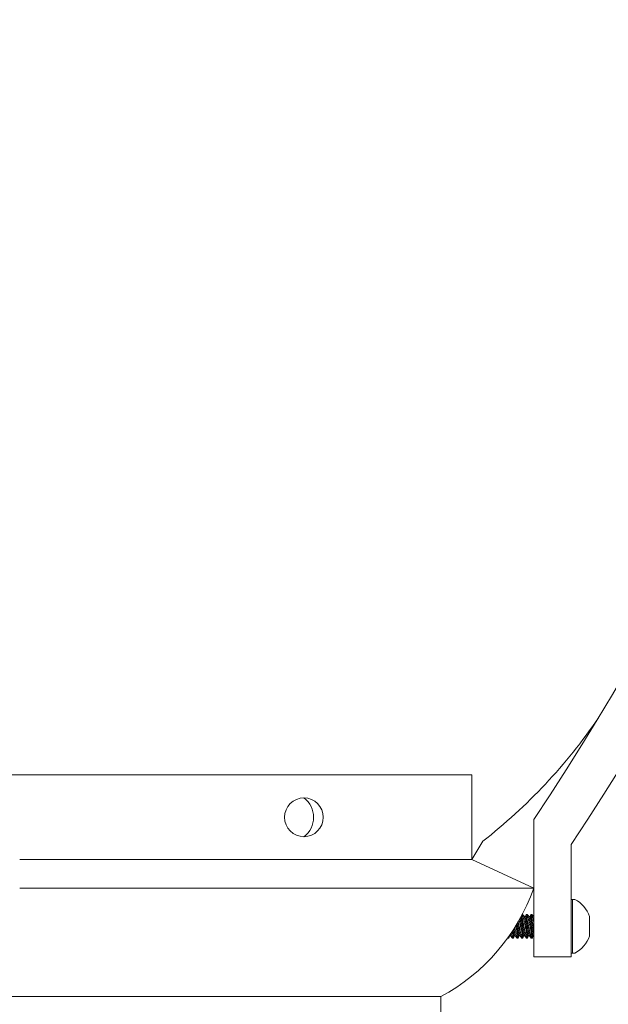
# Model space of a CAD drawing. Extents: x -66 to 91, y -10 to 83.
# Drawn here: x 65 to 70, y 7 to 15 of the extents above; entities that cross this region are included whole.
import ezdxf

# ---------------------------------------------------------------- set-up
doc = ezdxf.new("R2010")
doc.units = 0
doc.header["$LTSCALE"] = 0.25
doc.header["$MEASUREMENT"] = 0
doc.layers.get('0').update_dxf_attribs({"linetype": 'CONTINUOUS', "lineweight": 13})

# ---------------------------------------------------------------- blocks, each defined once
blk = doc.blocks.new('CON-V Crown')
for p, q in [((5.125, 2.3035), (5.125, 1.1965)), ((4.7122, 2.1269), (4.625, 1.9792)), ((5.426, 1.1965), (5.426, 2.1021)), ((5.125, 1.75), (4.625, 1.9792)), ((5.426, 1.6576), (5.4554, 1.6576)), ((5.426, 1.6576), (5.426, 1.6576)), ((5.426, 1.2255), (5.426, 1.6576)), ((5.4359, 1.2255), (5.4359, 1.6576)), ((5.0335, 1.5365), (5.0314, 1.5365)), ((5.0484, 1.5197), (5.0335, 1.5365)), ((5.0577, 1.5215), (5.0484, 1.5197)), ((5.0628, 1.5365), (5.0577, 1.5215)), ((5.0715, 1.5365), (5.0628, 1.5365)), ((5.0863, 1.5197), (5.0715, 1.5365)), ((5.0957, 1.5215), (5.0863, 1.5197)), ((5.1007, 1.5365), (5.0957, 1.5215)), ((5.1095, 1.5365), (5.1008, 1.5365)), ((5.1243, 1.5197), (5.1095, 1.5365)), ((5.125, 1.5198), (5.1243, 1.5197)), ((5.5735, 1.5201), (5.5735, 1.3631)), ((4.923, 1.3466), (4.9281, 1.3617)), ((4.9281, 1.3617), (4.9374, 1.3635)), ((4.9374, 1.3635), (4.9522, 1.3466)), ((4.961, 1.3466), (4.966, 1.3617)), ((4.966, 1.3617), (4.9753, 1.3635)), ((4.9753, 1.3635), (4.9902, 1.3466)), ((4.9989, 1.3466), (5.004, 1.3617)), ((5.004, 1.3617), (5.0133, 1.3636)), ((5.0133, 1.3636), (5.0282, 1.3467)), ((5.0369, 1.3467), (5.042, 1.3617)), ((5.042, 1.3617), (5.0513, 1.3636)), ((5.0513, 1.3636), (5.0661, 1.3467)), ((5.0749, 1.3467), (5.08, 1.3617)), ((5.08, 1.3617), (5.0893, 1.3636)), ((5.0893, 1.3636), (5.1041, 1.3467)), ((5.1129, 1.3467), (5.1179, 1.3617)), ((5.1179, 1.3617), (5.125, 1.3631)), ((4.9138, 1.3471), (4.9142, 1.3466)), ((4.9142, 1.3466), (4.923, 1.3466)), ((4.9522, 1.3466), (4.9609, 1.3466)), ((4.9902, 1.3466), (4.9989, 1.3466)), ((5.0282, 1.3467), (5.0369, 1.3467)), ((5.0661, 1.3467), (5.0749, 1.3467)), ((5.1041, 1.3467), (5.1128, 1.3467)), ((5.426, 1.1965), (5.125, 1.1965)), ((5.4554, 1.2255), (5.426, 1.2255))]:
    blk.add_line(p, q)
at = {"color": 8, "flags": 128}
for points in [[(5.0207, 1.5166), (5.0208, 1.5158), (5.021, 1.5148), (5.0213, 1.5138), (5.0215, 1.5126), (5.0217, 1.5114), (5.022, 1.5102), (5.0222, 1.5089), (5.0225, 1.5074), (5.0228, 1.506), (5.0231, 1.5044), (5.0234, 1.5029), (5.0238, 1.5012), (5.0241, 1.4995), (5.0245, 1.4977), (5.0248, 1.4959), (5.0252, 1.494), (5.0256, 1.4921), (5.026, 1.4901), (5.0264, 1.488), (5.0268, 1.486), (5.0272, 1.4838), (5.0277, 1.4817), (5.0281, 1.4795), (5.0286, 1.4772), (5.029, 1.4749), (5.0295, 1.4726), (5.03, 1.4703), (5.0304, 1.4679), (5.0309, 1.4655), (5.0314, 1.4631), (5.0319, 1.4606), (5.0324, 1.4582), (5.0329, 1.4557), (5.0334, 1.4532), (5.0339, 1.4507), (5.0344, 1.4482), (5.0349, 1.4457), (5.0354, 1.4432), (5.0359, 1.4406), (5.0364, 1.4381), (5.0369, 1.4356), (5.0374, 1.4331), (5.0379, 1.4306), (5.0384, 1.4281), (5.0389, 1.4257), (5.0394, 1.4232), (5.0398, 1.4208), (5.0403, 1.4184), (5.0408, 1.416), (5.0413, 1.4136), (5.0417, 1.4113), (5.0422, 1.409), (5.0427, 1.4067), (5.0431, 1.4045), (5.0435, 1.4023), (5.044, 1.4002), (5.0444, 1.3981), (5.0448, 1.396), (5.0452, 1.394), (5.0456, 1.392), (5.046, 1.3901), (5.0464, 1.3883), (5.0467, 1.3865), (5.0471, 1.3847), (5.0474, 1.383), (5.0477, 1.3814), (5.048, 1.3798), (5.0483, 1.3783), (5.0486, 1.3769), (5.0489, 1.3755), (5.0492, 1.3742), (5.0494, 1.373), (5.0496, 1.3718), (5.0499, 1.3708), (5.0501, 1.3697), (5.0502, 1.3688), (5.0504, 1.3679), (5.0506, 1.3672), (5.0507, 1.3664), (5.0508, 1.3658), (5.051, 1.3652), (5.0511, 1.3648), (5.0511, 1.3644), (5.0512, 1.364), (5.0512, 1.3638), (5.0513, 1.3636), (5.0513, 1.3636), (5.0513, 1.3636)], [(5.0266, 1.5274), (5.0269, 1.5256), (5.0274, 1.523), (5.028, 1.5202), (5.0286, 1.5171), (5.0292, 1.5139), (5.0299, 1.5103), (5.0307, 1.5066), (5.0315, 1.5027), (5.0323, 1.4986), (5.0332, 1.4943), (5.0341, 1.4899), (5.035, 1.4852), (5.036, 1.4804), (5.037, 1.4755), (5.038, 1.4705), (5.0391, 1.4654), (5.0402, 1.4602), (5.0413, 1.4549), (5.0425, 1.4496), (5.0436, 1.4442), (5.0448, 1.4388), (5.046, 1.4334), (5.0471, 1.4281), (5.0483, 1.4227), (5.0495, 1.4174), (5.0507, 1.4122), (5.0519, 1.407), (5.053, 1.402), (5.0541, 1.3971), (5.0552, 1.3924), (5.0563, 1.3879), (5.0573, 1.3835), (5.058, 1.3803), (5.0588, 1.3771), (5.0595, 1.3741), (5.0602, 1.3712), (5.061, 1.3678), (5.0618, 1.3645), (5.0625, 1.3615), (5.063, 1.3594), (5.0635, 1.3574), (5.064, 1.3556), (5.0644, 1.3539), (5.0648, 1.352), (5.0652, 1.3504), (5.0656, 1.349), (5.0658, 1.348), (5.066, 1.3473), (5.0661, 1.3468), (5.0661, 1.3467), (5.0661, 1.3467)], [(5.0749, 1.3467), (5.0749, 1.3467), (5.0748, 1.3471), (5.0747, 1.3477), (5.0745, 1.3486), (5.0743, 1.3498), (5.074, 1.3513), (5.0736, 1.3531), (5.0732, 1.3551), (5.0728, 1.3574), (5.0723, 1.3599), (5.0717, 1.3627), (5.0711, 1.3658), (5.0705, 1.369), (5.0698, 1.3725), (5.0691, 1.3762), (5.0683, 1.3801), (5.0675, 1.3842), (5.0666, 1.3885), (5.0657, 1.393), (5.0648, 1.3975), (5.0638, 1.4023), (5.0628, 1.4072), (5.0617, 1.4122), (5.0607, 1.4173), (5.0596, 1.4225), (5.0584, 1.4278), (5.0573, 1.433), (5.0562, 1.4384), (5.055, 1.4438), (5.0538, 1.4493), (5.0526, 1.4546), (5.0514, 1.46), (5.0503, 1.4652), (5.0491, 1.4704), (5.048, 1.4755), (5.0468, 1.4805), (5.046, 1.4842), (5.0451, 1.4879), (5.0443, 1.4915), (5.0435, 1.495), (5.0425, 1.4994), (5.0415, 1.5036), (5.0405, 1.5075), (5.0398, 1.5105), (5.0392, 1.5133), (5.0385, 1.516), (5.0379, 1.5185), (5.0372, 1.5215), (5.0365, 1.5242), (5.0359, 1.5267), (5.0355, 1.5285), (5.0351, 1.53), (5.0348, 1.5315), (5.0345, 1.5327), (5.0341, 1.5341), (5.0339, 1.5351), (5.0337, 1.5359), (5.0336, 1.5364), (5.0335, 1.5365), (5.0335, 1.5365)], [(5.0484, 1.5197), (5.0484, 1.5196), (5.0484, 1.5195), (5.0484, 1.5193), (5.0485, 1.519), (5.0486, 1.5186), (5.0487, 1.5182), (5.0488, 1.5177), (5.0489, 1.5171), (5.049, 1.5164), (5.0492, 1.5157), (5.0493, 1.5148), (5.0495, 1.5139), (5.0497, 1.513), (5.0499, 1.5119), (5.0501, 1.5108), (5.0504, 1.5096), (5.0506, 1.5083), (5.0509, 1.507), (5.0512, 1.5056), (5.0515, 1.5041), (5.0518, 1.5026), (5.0521, 1.501), (5.0524, 1.4993), (5.0528, 1.4976), (5.0531, 1.4958), (5.0535, 1.494), (5.0539, 1.4921), (5.0543, 1.4902), (5.0547, 1.4882), (5.0551, 1.4862), (5.0555, 1.4841), (5.0559, 1.482), (5.0563, 1.4798), (5.0568, 1.4776), (5.0572, 1.4753), (5.0577, 1.4731), (5.0582, 1.4707), (5.0586, 1.4684), (5.0591, 1.466), (5.0596, 1.4636), (5.0601, 1.4612), (5.0605, 1.4588), (5.061, 1.4563), (5.0615, 1.4538), (5.062, 1.4513), (5.0625, 1.4488), (5.063, 1.4463), (5.0635, 1.4438), (5.064, 1.4413), (5.0645, 1.4388), (5.065, 1.4363), (5.0656, 1.4338), (5.0661, 1.4312), (5.0666, 1.4288), (5.067, 1.4263), (5.0675, 1.4238), (5.068, 1.4213), (5.0685, 1.4189), (5.069, 1.4165), (5.0695, 1.4141), (5.0699, 1.4118), (5.0704, 1.4094), (5.0709, 1.4071), (5.0713, 1.4049), (5.0718, 1.4026), (5.0722, 1.4005), (5.0726, 1.3983), (5.0731, 1.3962), (5.0735, 1.3941), (5.0739, 1.3921), (5.0743, 1.3902), (5.0746, 1.3883), (5.075, 1.3864), (5.0754, 1.3846), (5.0757, 1.3829), (5.0761, 1.3812), (5.0764, 1.3795), (5.0767, 1.378), (5.077, 1.3765), (5.0773, 1.375), (5.0776, 1.3737), (5.0778, 1.3724), (5.0781, 1.3711), (5.0783, 1.37), (5.0785, 1.3689), (5.0787, 1.3679), (5.0789, 1.3669), (5.0791, 1.3661), (5.0792, 1.3653), (5.0794, 1.3646), (5.0795, 1.3639), (5.0796, 1.3634), (5.0797, 1.3629), (5.0798, 1.3625), (5.0799, 1.3622), (5.0799, 1.3619), (5.0799, 1.3618), (5.08, 1.3617), (5.08, 1.3617)], [(5.0577, 1.5215), (5.0577, 1.5215), (5.0577, 1.5214), (5.0578, 1.5212), (5.0578, 1.5209), (5.0579, 1.5205), (5.058, 1.5201), (5.0581, 1.5196), (5.0582, 1.519), (5.0583, 1.5183), (5.0585, 1.5175), (5.0586, 1.5167), (5.0588, 1.5158), (5.059, 1.5148), (5.0592, 1.5138), (5.0595, 1.5126), (5.0597, 1.5114), (5.0599, 1.5102), (5.0602, 1.5089), (5.0605, 1.5074), (5.0608, 1.506), (5.0611, 1.5044), (5.0614, 1.5029), (5.0617, 1.5012), (5.0621, 1.4995), (5.0624, 1.4977), (5.0628, 1.4959), (5.0632, 1.494), (5.0636, 1.4921), (5.064, 1.4901), (5.0644, 1.488), (5.0648, 1.486), (5.0652, 1.4838), (5.0657, 1.4817), (5.0661, 1.4795), (5.0665, 1.4772), (5.067, 1.4749), (5.0675, 1.4726), (5.0679, 1.4703), (5.0684, 1.4679), (5.0689, 1.4655), (5.0694, 1.4631), (5.0699, 1.4606), (5.0703, 1.4582), (5.0708, 1.4557), (5.0713, 1.4532), (5.0718, 1.4507), (5.0723, 1.4482), (5.0728, 1.4457), (5.0734, 1.4432), (5.0739, 1.4406), (5.0744, 1.4381), (5.0749, 1.4356), (5.0754, 1.4331), (5.0759, 1.4306), (5.0764, 1.4281), (5.0769, 1.4257), (5.0773, 1.4232), (5.0778, 1.4208), (5.0783, 1.4184), (5.0788, 1.416), (5.0793, 1.4136), (5.0797, 1.4113), (5.0802, 1.409), (5.0806, 1.4067), (5.0811, 1.4045), (5.0815, 1.4023), (5.0819, 1.4002), (5.0824, 1.3981), (5.0828, 1.396), (5.0832, 1.394), (5.0836, 1.392), (5.084, 1.3901), (5.0843, 1.3883), (5.0847, 1.3865), (5.085, 1.3847), (5.0854, 1.383), (5.0857, 1.3814), (5.086, 1.3798), (5.0863, 1.3783), (5.0866, 1.3769), (5.0869, 1.3755), (5.0871, 1.3742), (5.0874, 1.373), (5.0876, 1.3718), (5.0878, 1.3708), (5.088, 1.3697), (5.0882, 1.3688), (5.0884, 1.3679), (5.0886, 1.3672), (5.0887, 1.3664), (5.0888, 1.3658), (5.0889, 1.3652), (5.089, 1.3648), (5.0891, 1.3644), (5.0892, 1.364), (5.0892, 1.3638), (5.0893, 1.3636), (5.0893, 1.3636), (5.0893, 1.3636)], [(5.0628, 1.5365), (5.0628, 1.5365), (5.0629, 1.5361), (5.063, 1.5354), (5.0632, 1.5345), (5.0634, 1.5332), (5.0637, 1.5317), (5.0641, 1.5299), (5.0645, 1.5279), (5.0649, 1.5256), (5.0654, 1.523), (5.066, 1.5202), (5.0666, 1.5171), (5.0672, 1.5139), (5.0679, 1.5103), (5.0687, 1.5066), (5.0694, 1.5027), (5.0703, 1.4986), (5.0711, 1.4943), (5.072, 1.4899), (5.073, 1.4852), (5.074, 1.4804), (5.075, 1.4755), (5.076, 1.4705), (5.0771, 1.4654), (5.0782, 1.4602), (5.0793, 1.4549), (5.0804, 1.4496), (5.0816, 1.4442), (5.0828, 1.4388), (5.0839, 1.4334), (5.0851, 1.4281), (5.0863, 1.4227), (5.0875, 1.4174), (5.0887, 1.4122), (5.0898, 1.407), (5.091, 1.402), (5.0921, 1.3971), (5.0932, 1.3924), (5.0942, 1.3879), (5.0953, 1.3835), (5.096, 1.3803), (5.0968, 1.3771), (5.0975, 1.3741), (5.0982, 1.3712), (5.099, 1.3678), (5.0998, 1.3645), (5.1005, 1.3615), (5.101, 1.3594), (5.1015, 1.3574), (5.1019, 1.3556), (5.1023, 1.3539), (5.1028, 1.352), (5.1032, 1.3504), (5.1035, 1.349), (5.1038, 1.348), (5.104, 1.3473), (5.1041, 1.3468), (5.1041, 1.3467), (5.1041, 1.3467)], [(5.1128, 1.3467), (5.1128, 1.3467), (5.1128, 1.3471), (5.1127, 1.3477), (5.1125, 1.3486), (5.1122, 1.3498), (5.1119, 1.3513), (5.1116, 1.3531), (5.1112, 1.3551), (5.1108, 1.3574), (5.1103, 1.3599), (5.1097, 1.3627), (5.1091, 1.3658), (5.1085, 1.369), (5.1078, 1.3725), (5.1071, 1.3762), (5.1063, 1.3801), (5.1054, 1.3842), (5.1046, 1.3885), (5.1037, 1.393), (5.1027, 1.3975), (5.1018, 1.4023), (5.1008, 1.4072), (5.0997, 1.4122), (5.0986, 1.4173), (5.0975, 1.4225), (5.0964, 1.4278), (5.0953, 1.433), (5.0941, 1.4384), (5.093, 1.4438), (5.0918, 1.4493), (5.0906, 1.4546), (5.0894, 1.46), (5.0883, 1.4652), (5.0871, 1.4704), (5.0859, 1.4755), (5.0848, 1.4805), (5.084, 1.4842), (5.0831, 1.4879), (5.0823, 1.4915), (5.0815, 1.495), (5.0804, 1.4994), (5.0795, 1.5036), (5.0785, 1.5075), (5.0778, 1.5105), (5.0771, 1.5133), (5.0765, 1.516), (5.0759, 1.5185), (5.0752, 1.5215), (5.0745, 1.5242), (5.0739, 1.5267), (5.0735, 1.5285), (5.0731, 1.53), (5.0727, 1.5315), (5.0724, 1.5327), (5.0721, 1.5341), (5.0719, 1.5351), (5.0717, 1.5359), (5.0715, 1.5364), (5.0715, 1.5365), (5.0715, 1.5365)], [(5.0863, 1.5197), (5.0864, 1.5196), (5.0864, 1.5195), (5.0864, 1.5193), (5.0865, 1.519), (5.0866, 1.5186), (5.0866, 1.5182), (5.0867, 1.5177), (5.0869, 1.5171), (5.087, 1.5164), (5.0871, 1.5157), (5.0873, 1.5148), (5.0875, 1.5139), (5.0877, 1.513), (5.0879, 1.5119), (5.0881, 1.5108), (5.0884, 1.5096), (5.0886, 1.5083), (5.0889, 1.507), (5.0892, 1.5056), (5.0895, 1.5041), (5.0898, 1.5026), (5.0901, 1.501), (5.0904, 1.4993), (5.0908, 1.4976), (5.0911, 1.4958), (5.0915, 1.494), (5.0919, 1.4921), (5.0922, 1.4902), (5.0926, 1.4882), (5.093, 1.4862), (5.0935, 1.4841), (5.0939, 1.482), (5.0943, 1.4798), (5.0948, 1.4776), (5.0952, 1.4753), (5.0957, 1.4731), (5.0961, 1.4707), (5.0966, 1.4684), (5.0971, 1.466), (5.0976, 1.4636), (5.098, 1.4612), (5.0985, 1.4588), (5.099, 1.4563), (5.0995, 1.4538), (5.1, 1.4513), (5.1005, 1.4488), (5.101, 1.4463), (5.1015, 1.4438), (5.102, 1.4413), (5.1025, 1.4388), (5.103, 1.4363), (5.1035, 1.4338), (5.104, 1.4312), (5.1045, 1.4288), (5.105, 1.4263), (5.1055, 1.4238), (5.106, 1.4213), (5.1065, 1.4189), (5.107, 1.4165), (5.1075, 1.4141), (5.1079, 1.4118), (5.1084, 1.4094), (5.1089, 1.4071), (5.1093, 1.4049), (5.1098, 1.4026), (5.1102, 1.4005), (5.1106, 1.3983), (5.111, 1.3962), (5.1115, 1.3941), (5.1119, 1.3921), (5.1122, 1.3902), (5.1126, 1.3883), (5.113, 1.3864), (5.1134, 1.3846), (5.1137, 1.3829), (5.114, 1.3812), (5.1144, 1.3795), (5.1147, 1.378), (5.115, 1.3765), (5.1153, 1.375), (5.1155, 1.3737), (5.1158, 1.3724), (5.1161, 1.3711), (5.1163, 1.37), (5.1165, 1.3689), (5.1167, 1.3679), (5.1169, 1.3669), (5.1171, 1.3661), (5.1172, 1.3653), (5.1174, 1.3646), (5.1175, 1.3639), (5.1176, 1.3634), (5.1177, 1.3629), (5.1178, 1.3625), (5.1178, 1.3622), (5.1179, 1.3619), (5.1179, 1.3618), (5.1179, 1.3617), (5.1179, 1.3617)], [(5.0957, 1.5215), (5.0957, 1.5215), (5.0957, 1.5214), (5.0957, 1.5212), (5.0958, 1.5209), (5.0959, 1.5205), (5.0959, 1.5201), (5.0961, 1.5196), (5.0962, 1.519), (5.0963, 1.5183), (5.0965, 1.5175), (5.0966, 1.5167), (5.0968, 1.5158), (5.097, 1.5148), (5.0972, 1.5138), (5.0974, 1.5126), (5.0977, 1.5114), (5.0979, 1.5102), (5.0982, 1.5089), (5.0985, 1.5074), (5.0988, 1.506), (5.0991, 1.5044), (5.0994, 1.5029), (5.0997, 1.5012), (5.1001, 1.4995), (5.1004, 1.4977), (5.1008, 1.4959), (5.1012, 1.494), (5.1016, 1.4921), (5.1019, 1.4901), (5.1024, 1.488), (5.1028, 1.486), (5.1032, 1.4838), (5.1036, 1.4817), (5.1041, 1.4795), (5.1045, 1.4772), (5.105, 1.4749), (5.1054, 1.4726), (5.1059, 1.4703), (5.1064, 1.4679), (5.1069, 1.4655), (5.1073, 1.4631), (5.1078, 1.4606), (5.1083, 1.4582), (5.1088, 1.4557), (5.1093, 1.4532), (5.1098, 1.4507), (5.1103, 1.4482), (5.1108, 1.4457), (5.1113, 1.4432), (5.1118, 1.4406), (5.1123, 1.4381), (5.1128, 1.4356), (5.1133, 1.4331), (5.1138, 1.4306), (5.1143, 1.4281), (5.1148, 1.4257), (5.1153, 1.4232), (5.1158, 1.4208), (5.1163, 1.4184), (5.1168, 1.416), (5.1172, 1.4136), (5.1177, 1.4113), (5.1182, 1.409), (5.1186, 1.4067), (5.1191, 1.4045), (5.1195, 1.4023), (5.1199, 1.4002), (5.1203, 1.3981), (5.1208, 1.396), (5.1212, 1.394), (5.1216, 1.392), (5.1219, 1.3901), (5.1223, 1.3883), (5.1227, 1.3865), (5.123, 1.3847), (5.1234, 1.383), (5.1237, 1.3814), (5.124, 1.3798), (5.1243, 1.3783), (5.1246, 1.3769), (5.1249, 1.3755), (5.125, 1.3748)], [(5.1008, 1.5365), (5.1008, 1.5365), (5.1008, 1.5361), (5.101, 1.5354), (5.1012, 1.5345), (5.1014, 1.5332), (5.1017, 1.5317), (5.102, 1.5299), (5.1024, 1.5279), (5.1029, 1.5256), (5.1034, 1.523), (5.1039, 1.5202), (5.1045, 1.5171), (5.1052, 1.5139), (5.1059, 1.5103), (5.1066, 1.5066), (5.1074, 1.5027), (5.1082, 1.4986), (5.1091, 1.4943), (5.11, 1.4899), (5.111, 1.4852), (5.1119, 1.4804), (5.113, 1.4755), (5.114, 1.4705), (5.1151, 1.4654), (5.1162, 1.4602), (5.1173, 1.4549), (5.1184, 1.4496), (5.1196, 1.4442), (5.1208, 1.4388), (5.1219, 1.4334), (5.1231, 1.4281), (5.1243, 1.4227), (5.125, 1.4195)], [(5.125, 1.4707), (5.1239, 1.4755), (5.1228, 1.4805), (5.1219, 1.4842), (5.1211, 1.4879), (5.1203, 1.4915), (5.1194, 1.495), (5.1184, 1.4994), (5.1174, 1.5036), (5.1165, 1.5075), (5.1158, 1.5105), (5.1151, 1.5133), (5.1145, 1.516), (5.1139, 1.5185), (5.1132, 1.5215), (5.1125, 1.5242), (5.1119, 1.5267), (5.1115, 1.5285), (5.1111, 1.53), (5.1107, 1.5315), (5.1104, 1.5327), (5.1101, 1.5341), (5.1098, 1.5351), (5.1096, 1.5359), (5.1095, 1.5364), (5.1095, 1.5365), (5.1095, 1.5365)], [(4.9705, 1.4312), (4.9712, 1.428), (4.9724, 1.4227), (4.9736, 1.4174), (4.9747, 1.4121), (4.9759, 1.407), (4.977, 1.4019), (4.9782, 1.3971), (4.9792, 1.3924), (4.9803, 1.3878), (4.9813, 1.3835), (4.9821, 1.3802), (4.9828, 1.3771), (4.9835, 1.3741), (4.9842, 1.3712), (4.9851, 1.3677), (4.9858, 1.3645), (4.9866, 1.3615), (4.9871, 1.3593), (4.9876, 1.3573), (4.988, 1.3555), (4.9884, 1.3538), (4.9889, 1.352), (4.9893, 1.3503), (4.9896, 1.349), (4.9899, 1.348), (4.99, 1.3472), (4.9902, 1.3468), (4.9902, 1.3466), (4.9902, 1.3466)], [(4.9989, 1.3467), (4.9989, 1.3467), (4.9988, 1.347), (4.9987, 1.3477), (4.9985, 1.3486), (4.9983, 1.3498), (4.998, 1.3513), (4.9977, 1.3531), (4.9973, 1.3551), (4.9968, 1.3574), (4.9963, 1.3599), (4.9958, 1.3627), (4.9952, 1.3657), (4.9945, 1.369), (4.9939, 1.3725), (4.9931, 1.3761), (4.9923, 1.3801), (4.9915, 1.3842), (4.9906, 1.3885), (4.9897, 1.3929), (4.9888, 1.3975), (4.9878, 1.4022), (4.9868, 1.4071), (4.9858, 1.4122), (4.9847, 1.4173), (4.9836, 1.4225), (4.9825, 1.4277), (4.9814, 1.433), (4.9802, 1.4384), (4.979, 1.4438), (4.9789, 1.4446)], [(4.9853, 1.4552), (4.9856, 1.4538), (4.9861, 1.4513), (4.9866, 1.4488), (4.9871, 1.4463), (4.9876, 1.4438), (4.9881, 1.4413), (4.9886, 1.4387), (4.9891, 1.4362), (4.9896, 1.4337), (4.9901, 1.4312), (4.9906, 1.4287), (4.9911, 1.4262), (4.9916, 1.4238), (4.9921, 1.4213), (4.9926, 1.4189), (4.9931, 1.4165), (4.9935, 1.4141), (4.994, 1.4117), (4.9945, 1.4094), (4.9949, 1.4071), (4.9954, 1.4048), (4.9958, 1.4026), (4.9963, 1.4004), (4.9967, 1.3983), (4.9971, 1.3962), (4.9975, 1.3941), (4.9979, 1.3921), (4.9983, 1.3901), (4.9987, 1.3882), (4.9991, 1.3864), (4.9994, 1.3846), (4.9998, 1.3828), (5.0001, 1.3811), (5.0004, 1.3795), (5.0008, 1.3779), (5.0011, 1.3764), (5.0013, 1.375), (5.0016, 1.3736), (5.0019, 1.3723), (5.0021, 1.3711), (5.0024, 1.3699), (5.0026, 1.3689), (5.0028, 1.3678), (5.003, 1.3669), (5.0031, 1.366), (5.0033, 1.3652), (5.0034, 1.3645), (5.0036, 1.3639), (5.0037, 1.3633), (5.0038, 1.3629), (5.0039, 1.3625), (5.0039, 1.3621), (5.004, 1.3619), (5.004, 1.3617), (5.004, 1.3617), (5.004, 1.3617)], [(4.9926, 1.4673), (4.9929, 1.4655), (4.9934, 1.4631), (4.9939, 1.4606), (4.9944, 1.4582), (4.9949, 1.4557), (4.9954, 1.4532), (4.9959, 1.4507), (4.9964, 1.4482), (4.9969, 1.4457), (4.9974, 1.4432), (4.9979, 1.4406), (4.9984, 1.4381), (4.9989, 1.4356), (4.9994, 1.4331), (4.9999, 1.4306), (5.0004, 1.4281), (5.0009, 1.4257), (5.0014, 1.4232), (5.0019, 1.4208), (5.0024, 1.4184), (5.0028, 1.416), (5.0033, 1.4136), (5.0038, 1.4113), (5.0042, 1.409), (5.0047, 1.4067), (5.0051, 1.4045), (5.0056, 1.4023), (5.006, 1.4002), (5.0064, 1.3981), (5.0068, 1.396), (5.0072, 1.394), (5.0076, 1.392), (5.008, 1.3901), (5.0084, 1.3883), (5.0087, 1.3865), (5.0091, 1.3847), (5.0094, 1.383), (5.0097, 1.3814), (5.0101, 1.3798), (5.0104, 1.3783), (5.0106, 1.3769), (5.0109, 1.3755), (5.0112, 1.3742), (5.0114, 1.373), (5.0117, 1.3718), (5.0119, 1.3708), (5.0121, 1.3697), (5.0123, 1.3688), (5.0124, 1.3679), (5.0126, 1.3672), (5.0127, 1.3664), (5.0129, 1.3658), (5.013, 1.3652), (5.0131, 1.3648), (5.0132, 1.3644), (5.0132, 1.364), (5.0133, 1.3638), (5.0133, 1.3636), (5.0133, 1.3636), (5.0133, 1.3636)], [(4.9986, 1.4775), (4.999, 1.4755), (5.0001, 1.4705), (5.0011, 1.4654), (5.0022, 1.4602), (5.0033, 1.4549), (5.0045, 1.4496), (5.0056, 1.4442), (5.0068, 1.4388), (5.008, 1.4334), (5.0092, 1.4281), (5.0103, 1.4227), (5.0115, 1.4174), (5.0127, 1.4122), (5.0139, 1.407), (5.015, 1.402), (5.0161, 1.3971), (5.0172, 1.3924), (5.0183, 1.3879), (5.0193, 1.3835), (5.0201, 1.3803), (5.0208, 1.3771), (5.0215, 1.3741), (5.0222, 1.3712), (5.023, 1.3678), (5.0238, 1.3645), (5.0245, 1.3615), (5.0251, 1.3594), (5.0255, 1.3574), (5.026, 1.3556), (5.0264, 1.3539), (5.0269, 1.352), (5.0272, 1.3504), (5.0276, 1.349), (5.0278, 1.348), (5.028, 1.3473), (5.0281, 1.3468), (5.0282, 1.3467), (5.0282, 1.3467)], [(5.0369, 1.3467), (5.0369, 1.3467), (5.0368, 1.3471), (5.0367, 1.3477), (5.0365, 1.3486), (5.0363, 1.3498), (5.036, 1.3513), (5.0356, 1.3531), (5.0353, 1.3551), (5.0348, 1.3574), (5.0343, 1.3599), (5.0338, 1.3627), (5.0332, 1.3658), (5.0325, 1.369), (5.0318, 1.3725), (5.0311, 1.3762), (5.0303, 1.3801), (5.0295, 1.3842), (5.0286, 1.3885), (5.0277, 1.393), (5.0268, 1.3975), (5.0258, 1.4023), (5.0248, 1.4072), (5.0237, 1.4122), (5.0227, 1.4173), (5.0216, 1.4225), (5.0205, 1.4278), (5.0193, 1.433), (5.0182, 1.4384), (5.017, 1.4438), (5.0158, 1.4493), (5.0146, 1.4546), (5.0135, 1.46), (5.0123, 1.4652), (5.0111, 1.4704), (5.01, 1.4755), (5.0089, 1.4805), (5.008, 1.4842), (5.0071, 1.4879), (5.0064, 1.4911)], [(5.0136, 1.5037), (5.0138, 1.5026), (5.0141, 1.501), (5.0145, 1.4993), (5.0148, 1.4976), (5.0152, 1.4958), (5.0155, 1.494), (5.0159, 1.4921), (5.0163, 1.4902), (5.0167, 1.4882), (5.0171, 1.4862), (5.0175, 1.4841), (5.0179, 1.482), (5.0184, 1.4798), (5.0188, 1.4776), (5.0193, 1.4753), (5.0197, 1.4731), (5.0202, 1.4707), (5.0206, 1.4684), (5.0211, 1.466), (5.0216, 1.4636), (5.0221, 1.4612), (5.0226, 1.4588), (5.0231, 1.4563), (5.0236, 1.4538), (5.0241, 1.4513), (5.0246, 1.4488), (5.0251, 1.4463), (5.0256, 1.4438), (5.0261, 1.4413), (5.0266, 1.4388), (5.0271, 1.4363), (5.0276, 1.4338), (5.0281, 1.4312), (5.0286, 1.4288), (5.0291, 1.4263), (5.0296, 1.4238), (5.0301, 1.4213), (5.0305, 1.4189), (5.031, 1.4165), (5.0315, 1.4141), (5.032, 1.4118), (5.0324, 1.4094), (5.0329, 1.4071), (5.0333, 1.4049), (5.0338, 1.4026), (5.0342, 1.4005), (5.0347, 1.3983), (5.0351, 1.3962), (5.0355, 1.3941), (5.0359, 1.3921), (5.0363, 1.3902), (5.0367, 1.3883), (5.037, 1.3864), (5.0374, 1.3846), (5.0378, 1.3829), (5.0381, 1.3812), (5.0384, 1.3795), (5.0387, 1.378), (5.039, 1.3765), (5.0393, 1.375), (5.0396, 1.3737), (5.0398, 1.3724), (5.0401, 1.3711), (5.0403, 1.37), (5.0405, 1.3689), (5.0407, 1.3679), (5.0409, 1.3669), (5.0411, 1.3661), (5.0413, 1.3653), (5.0414, 1.3646), (5.0415, 1.3639), (5.0416, 1.3634), (5.0417, 1.3629), (5.0418, 1.3625), (5.0419, 1.3622), (5.0419, 1.3619), (5.042, 1.3618), (5.042, 1.3617), (5.042, 1.3617)], [(4.923, 1.3467), (4.9229, 1.3467), (4.9229, 1.347), (4.9228, 1.3477), (4.9226, 1.3486), (4.9223, 1.3498), (4.9221, 1.3513), (4.9217, 1.3531), (4.9213, 1.3551), (4.9209, 1.3571)], [(4.9272, 1.366), (4.9273, 1.3652), (4.9275, 1.3645), (4.9276, 1.3639), (4.9277, 1.3633), (4.9278, 1.3629), (4.9279, 1.3625), (4.928, 1.3621), (4.928, 1.3619), (4.928, 1.3617), (4.928, 1.3617), (4.9281, 1.3617)], [(4.9347, 1.3768), (4.935, 1.3755), (4.9352, 1.3742), (4.9355, 1.373), (4.9357, 1.3718), (4.9359, 1.3707), (4.9361, 1.3697), (4.9363, 1.3688), (4.9365, 1.3679), (4.9366, 1.3671), (4.9368, 1.3664), (4.9369, 1.3658), (4.937, 1.3652), (4.9371, 1.3647), (4.9372, 1.3643), (4.9373, 1.364), (4.9373, 1.3638), (4.9373, 1.3636), (4.9374, 1.3635), (4.9374, 1.3635)], [(4.9423, 1.388), (4.9423, 1.3878), (4.9433, 1.3835), (4.9441, 1.3802), (4.9448, 1.3771), (4.9456, 1.3741), (4.9462, 1.3712), (4.9471, 1.3677), (4.9479, 1.3645), (4.9486, 1.3615), (4.9491, 1.3593), (4.9496, 1.3573), (4.95, 1.3555), (4.9504, 1.3538), (4.9509, 1.352), (4.9513, 1.3503), (4.9516, 1.349), (4.9519, 1.348), (4.9521, 1.3472), (4.9522, 1.3468), (4.9522, 1.3466), (4.9522, 1.3466)], [(4.9609, 1.3467), (4.9609, 1.3467), (4.9609, 1.347), (4.9607, 1.3477), (4.9606, 1.3486), (4.9603, 1.3498), (4.96, 1.3513), (4.9597, 1.3531), (4.9593, 1.3551), (4.9589, 1.3574), (4.9584, 1.3599), (4.9578, 1.3627), (4.9572, 1.3657), (4.9566, 1.369), (4.9559, 1.3725), (4.9551, 1.3761), (4.9544, 1.3801), (4.9535, 1.3842), (4.9527, 1.3885), (4.9518, 1.3929), (4.9508, 1.3975), (4.9503, 1.4)], [(4.9565, 1.4093), (4.9569, 1.4071), (4.9574, 1.4048), (4.9578, 1.4026), (4.9583, 1.4004), (4.9587, 1.3983), (4.9591, 1.3962), (4.9595, 1.3941), (4.9599, 1.3921), (4.9603, 1.3901), (4.9607, 1.3882), (4.9611, 1.3864), (4.9614, 1.3846), (4.9618, 1.3828), (4.9621, 1.3811), (4.9625, 1.3795), (4.9628, 1.3779), (4.9631, 1.3764), (4.9634, 1.375), (4.9636, 1.3736), (4.9639, 1.3723), (4.9641, 1.3711), (4.9644, 1.3699), (4.9646, 1.3689), (4.9648, 1.3678), (4.965, 1.3669), (4.9652, 1.366), (4.9653, 1.3652), (4.9655, 1.3645), (4.9656, 1.3639), (4.9657, 1.3633), (4.9658, 1.3629), (4.9659, 1.3625), (4.9659, 1.3621), (4.966, 1.3619), (4.966, 1.3617), (4.966, 1.3617), (4.966, 1.3617)], [(4.9639, 1.4208), (4.9639, 1.4207), (4.9644, 1.4183), (4.9649, 1.4159), (4.9653, 1.4136), (4.9658, 1.4113), (4.9663, 1.409), (4.9667, 1.4067), (4.9671, 1.4045), (4.9676, 1.4023), (4.968, 1.4001), (4.9684, 1.398), (4.9688, 1.396), (4.9693, 1.394), (4.9696, 1.392), (4.97, 1.3901), (4.9704, 1.3882), (4.9708, 1.3864), (4.9711, 1.3847), (4.9714, 1.383), (4.9718, 1.3814), (4.9721, 1.3798), (4.9724, 1.3783), (4.9727, 1.3769), (4.9729, 1.3755), (4.9732, 1.3742), (4.9734, 1.373), (4.9737, 1.3718), (4.9739, 1.3707), (4.9741, 1.3697), (4.9743, 1.3688), (4.9745, 1.3679), (4.9746, 1.3671), (4.9748, 1.3664), (4.9749, 1.3658), (4.975, 1.3652), (4.9751, 1.3647), (4.9752, 1.3643), (4.9752, 1.364), (4.9753, 1.3638), (4.9753, 1.3636), (4.9753, 1.3635), (4.9753, 1.3635)], [(4.914, 1.3475), (4.9141, 1.3472), (4.9142, 1.3468), (4.9142, 1.3466), (4.9142, 1.3466)]]:
    blk.add_lwpolyline(points, dxfattribs=at)
at = {"flags": 128}
blk.add_lwpolyline([(5.1243, 1.5197), (5.1243, 1.5196), (5.1244, 1.5195), (5.1244, 1.5193), (5.1245, 1.519), (5.1245, 1.5186), (5.1246, 1.5182), (5.1247, 1.5177), (5.1248, 1.5171), (5.125, 1.5164), (5.125, 1.5163)], dxfattribs=at)
for centre, radius, start, end in [((-13.1722, 14.508), 21.9942, 326.29496, 5.69774), ((-13.1582, 14.5018), 22.341, 326.28812, 5.62499), ((2.0142, 5.5921), 4.3917, 307.90327, 325.78047), ((5.3428, 1.4416), 0.2436, 18.79522, 62.481), ((5.3428, 1.4416), 0.2436, 297.52183, 341.20478)]:
    blk.add_arc(centre, radius, start, end)

msp = doc.modelspace()

# ---------------------------------------------------------------- linework, layer by layer
for p, q in [((64.695, 8.6197), (68.8827, 8.6197)), ((68.8827, 8.6197), (68.8827, 7.937)), ((65.2355, 7.937), (68.8827, 7.937)), ((69.3827, 7.7078), (68.8827, 7.937)), ((69.3827, 7.7078), (65.2355, 7.7078)), ((68.6327, 6.8328), (59.8827, 6.8328)), ((68.6327, 6.7078), (68.6327, 6.8328))]:
    msp.add_line(p, q)
msp.add_circle((67.5281, 8.2783), 0.1562)
at = {"color": 8}
msp.add_arc((67.4109, 8.2783), 0.1953, 306.8699, 53.1301, dxfattribs=at)
msp.add_arc((67.874, 8.2421), 1.6006, 298.29776, 340.49965)

# ---------------------------------------------------------------- block references
msp.add_blockref('CON-V Crown', (64.2577, 5.9578))

doc.saveas('drawing.dxf')
